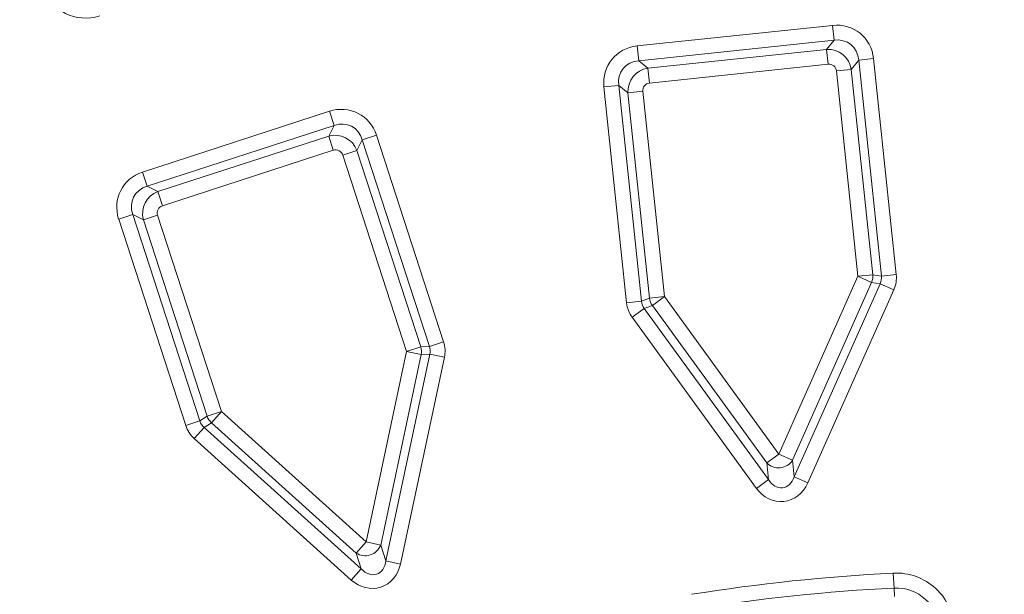
# Model space of a CAD drawing. Units: millimetres. Extents: x -31000 to 85899, y -39463 to 34262.
# Drawn here: x -25311 to -24872, y -14044 to -13788 of the extents above; entities that cross this region are included whole.
import ezdxf

# ---------------------------------------------------------------- set-up
doc = ezdxf.new("R2010")
doc.units = ezdxf.units.MM
for name, color, linetype, lineweight in [('EvoDimencion', 109, 'Continuous', 0), ('EvoVaks', 7, 'Continuous', 0), ('None', 7, 'Continuous', 18)]:
    doc.layers.add(name, color=color, linetype=linetype, lineweight=lineweight)
doc.styles.add('EVO_N', font='ARIALN.TTF')
doc.dimstyles.new('EvoArialN-mm', dxfattribs={"dimtxt": 180, "dimasz": 130, "dimexe": 100, "dimexo": 5, "dimgap": 50, "dimtad": 0, "dimtih": 1, "dimtoh": 1, "dimdec": 0, "dimzin": 3, "dimtxsty": 'EVO_N', "dimblk": 'VW_FILLEDARROW', "dimcen": 0, "dimclrd": 256, "dimclre": 256, "dimclrt": 256, "dimadec": 0, "dimazin": 0, "dimtfac": 1, "dimtdec": 0, "dimtofl": 0, "dimtmove": 0, "dimatfit": 3, "dimldrblk": 'VW_FILLEDARROW', "dimfxl": 1, "dimfrac": 2, "dimtolj": 1, "dimtzin": 3, "dimlwd": -1, "dimlwe": -1, "dimarcsym": 0})

# ---------------------------------------------------------------- blocks, each defined once
blk = doc.blocks.new('VW_FILLEDARROW')
at = {"linetype": 'ByBlock', "lineweight": 0}
blk.add_hatch(color=0, dxfattribs=at).paths.add_polyline_path([(-0.9999, 0.2679), (0, 0), (-0.9999, -0.2679)])
at = {"layer": 'None', "color": 0, "lineweight": 5}
blk.add_lwpolyline([(-0.9999, 0.2679), (0, 0), (-0.9999, -0.2679)], close=True, dxfattribs=at)
blk = doc.blocks.new('*D83')
at = {"layer": 'Defpoints', "color": 0}
for p in [(-23596.99, -13132.95), (-26160.33, -16620.1)]:
    blk.add_point(p, dxfattribs=at)
at = {"layer": 'EvoDimencion', "lineweight": 0}
for p, q in [((-23443, -12923.46), (-23520, -13028.2)), ((-23313, -12923.46), (-23443, -12923.46))]:
    blk.add_line(p, q, dxfattribs=at)
at = {"layer": 'EvoDimencion', "lineweight": 0, "xscale": 130, "yscale": 130, "zscale": 130, "rotation": 233.6810815823609}
blk.add_blockref('VW_FILLEDARROW', (-23596.99, -13132.95), dxfattribs=at)
at = {"layer": 'EvoDimencion', "insert": (-23019.83, -12923.46), "char_height": 180, "attachment_point": 5, "style": 'EVO_N'}
blk.add_mtext('\\A1;%%C628', dxfattribs=at)

msp = doc.modelspace()

# ---------------------------------------------------------------- linework, layer by layer
at = {"layer": 'EvoVaks'}
for p, q in [((-25035.85, -13799.79), (-24948.77, -13790.64)), ((-24948.77, -13790.64), (-24948.08, -13797.26)), ((-24948.08, -13797.26), (-25035.16, -13806.41)), ((-24951.39, -13801.35), (-24948.08, -13797.26)), ((-25035.85, -13799.79), (-25035.16, -13806.41)), ((-25031.06, -13809.72), (-24951.39, -13801.35)), ((-24951.39, -13801.35), (-24950.7, -13807.97)), ((-25035.16, -13806.41), (-25031.06, -13809.72)), ((-24937.1, -13806.14), (-24940.42, -13810.24)), ((-24937.1, -13806.14), (-24930.48, -13805.45)), ((-24926.99, -13902.37), (-24937.1, -13806.14)), ((-24930.48, -13805.45), (-24920.37, -13901.68)), ((-25031.06, -13809.72), (-25030.37, -13816.34)), ((-24950.7, -13807.97), (-25030.37, -13816.34)), ((-24940.42, -13810.24), (-24947.04, -13810.93)), ((-24937.42, -13902.47), (-24947.04, -13810.93)), ((-24940.42, -13810.24), (-24930.8, -13901.77)), ((-25050.66, -13818.08), (-25044.04, -13817.38)), ((-25040.55, -13914.31), (-25050.66, -13818.08)), ((-25044.04, -13817.38), (-25033.93, -13913.61)), ((-25039.95, -13820.7), (-25044.04, -13817.38)), ((-25033.33, -13820), (-25039.95, -13820.7)), ((-25033.33, -13820), (-25023.71, -13911.54)), ((-25030.33, -13912.23), (-25039.95, -13820.7)), ((-25256.28, -13856), (-25173.01, -13828.94)), ((-25173.01, -13828.94), (-25170.95, -13835.27)), ((-25170.95, -13835.27), (-25254.23, -13862.33)), ((-25173.35, -13839.97), (-25170.95, -13835.27)), ((-25249.53, -13864.72), (-25173.35, -13839.97)), ((-25173.35, -13839.97), (-25171.29, -13846.3)), ((-25158.37, -13841.68), (-25160.76, -13846.38)), ((-25158.37, -13841.68), (-25152.04, -13839.63)), ((-25128.47, -13933.71), (-25158.37, -13841.68)), ((-25152.04, -13839.63), (-25122.14, -13931.65)), ((-25171.29, -13846.3), (-25247.47, -13871.05)), ((-25160.76, -13846.38), (-25167.1, -13848.44)), ((-25160.76, -13846.38), (-25132.32, -13933.91)), ((-25138.65, -13935.97), (-25167.1, -13848.44)), ((-25256.28, -13856), (-25254.23, -13862.33)), ((-25254.23, -13862.33), (-25249.53, -13864.72)), ((-25249.53, -13864.72), (-25247.47, -13871.05)), ((-25266.97, -13876.97), (-25260.64, -13874.91)), ((-25237.07, -13968.99), (-25266.97, -13876.97)), ((-25255.94, -13877.3), (-25260.64, -13874.91)), ((-25260.64, -13874.91), (-25230.74, -13966.94)), ((-25249.61, -13875.25), (-25255.94, -13877.3)), ((-25227.5, -13964.84), (-25255.94, -13877.3)), ((-25249.61, -13875.25), (-25221.17, -13962.78)), ((-24972.71, -13981.73), (-24937.42, -13902.47)), ((-24930.8, -13901.77), (-24937.42, -13902.47)), ((-24931.34, -13905.17), (-24937.42, -13902.47)), ((-24930.8, -13901.77), (-24926.99, -13902.37)), ((-24926.99, -13902.37), (-24920.37, -13901.68)), ((-24931.34, -13905.17), (-24966.63, -13984.44)), ((-24965.85, -13991.85), (-24927.53, -13905.78)), ((-24927.53, -13905.78), (-24931.34, -13905.17)), ((-24927.53, -13905.78), (-24921.45, -13908.48)), ((-25033.93, -13913.61), (-25030.33, -13912.23)), ((-25023.71, -13911.54), (-25030.33, -13912.23)), ((-25023.71, -13911.54), (-25029.09, -13915.45)), ((-25023.71, -13911.54), (-24972.71, -13981.73)), ((-24921.45, -13908.48), (-24959.77, -13994.55)), ((-25040.55, -13914.31), (-25033.93, -13913.61)), ((-25038.08, -13920.74), (-25032.69, -13916.83)), ((-25029.09, -13915.45), (-25032.69, -13916.83)), ((-25032.69, -13916.83), (-24977.32, -13993.05)), ((-24978.1, -13985.64), (-25029.09, -13915.45)), ((-24982.7, -13996.96), (-25038.08, -13920.74)), ((-25132.32, -13933.91), (-25138.65, -13935.97)), ((-25132.32, -13933.91), (-25128.47, -13933.71)), ((-25128.47, -13933.71), (-25122.14, -13931.65)), ((-25156.69, -14020.83), (-25138.65, -13935.97)), ((-25132.14, -13937.35), (-25150.18, -14022.22)), ((-25147.88, -14029.31), (-25128.29, -13937.15)), ((-25121.78, -13938.53), (-25141.37, -14030.69)), ((-25132.14, -13937.35), (-25138.65, -13935.97)), ((-25128.29, -13937.15), (-25132.14, -13937.35)), ((-25128.29, -13937.15), (-25121.78, -13938.53)), ((-25230.74, -13966.94), (-25227.5, -13964.84)), ((-25221.17, -13962.78), (-25227.5, -13964.84)), ((-25221.17, -13962.78), (-25225.62, -13967.73)), ((-25221.17, -13962.78), (-25156.69, -14020.83)), ((-25237.07, -13968.99), (-25230.74, -13966.94)), ((-25233.31, -13974.77), (-25228.86, -13969.83)), ((-25225.62, -13967.73), (-25228.86, -13969.83)), ((-25228.86, -13969.83), (-25158.84, -14032.87)), ((-25161.15, -14025.78), (-25225.62, -13967.73)), ((-25163.3, -14037.82), (-25233.31, -13974.77)), ((-24972.71, -13981.73), (-24978.1, -13985.64)), ((-24972.71, -13981.73), (-24966.63, -13984.44)), ((-24977.32, -13993.05), (-24978.1, -13985.64)), ((-24966.63, -13984.44), (-24965.85, -13991.85)), ((-24977.32, -13993.05), (-24982.7, -13996.96)), ((-24965.85, -13991.85), (-24959.77, -13994.55)), ((-25156.69, -14020.83), (-25161.15, -14025.78)), ((-25156.69, -14020.83), (-25150.18, -14022.22)), ((-25150.18, -14022.22), (-25147.88, -14029.31)), ((-25158.84, -14032.87), (-25161.15, -14025.78)), ((-25147.88, -14029.31), (-25141.37, -14030.69)), ((-25158.84, -14032.87), (-25163.3, -14037.82)), ((-24921.7, -14034.73), (-24921.36, -14041.38)), ((-24921.17, -14045.1), (-24921.36, -14041.38))]:
    msp.add_line(p, q, dxfattribs=at)
for radius in [2163.96, 2161.94, 2117.74, 2112.86, 2080.47, 2073.63, 2072.57, 2065.73]:
    msp.add_circle((-24878.66, -14876.52), radius, dxfattribs=at)
for centre, radius, start, end in [((-24878.66, -14876.52), 1748.76, 4.89685, 175.10315), ((-24878.66, -14876.52), 1741.92, 4.89685, 175.10315), ((-24878.66, -14876.52), 1740.87, 4.8653, 175.1347), ((-24878.66, -14876.52), 1734.03, 4.8653, 175.1347), ((-24878.66, -14876.52), 1708.76, 3.97009, 176.02991), ((-24878.66, -14876.52), 1701.88, 3.97009, 176.02991), ((-24878.66, -14876.52), 1695.49, 3.77246, 176.22754), ((-24878.66, -14876.52), 1688.44, 2.78557, 177.21443), ((-24878.66, -14876.52), 1676.04, 91.39331, 174.2986), ((-24878.66, -14876.52), 1669.56, 91.39331, 174.2986), ((-24878.66, -14876.52), 1664.08, 91.5881, 174.10782), ((-24878.66, -14876.52), 1657.61, 91.5881, 174.10782), ((-24878.66, -14876.52), 1632.96, 91.59943, 174.10503), ((-24878.66, -14876.52), 1626.49, 91.59943, 174.10503), ((-24878.66, -14876.52), 1621.01, 91.41263, 174.29581), ((-24878.66, -14876.52), 1614.53, 91.41263, 174.29581), ((-24937.92, -13902.39), 7.14, 337.0414, 4.9586), ((-25023.24, -13911.36), 7.14, 187.0414, 214.9586), ((-25139.15, -13935.99), 7.14, 349.0414, 16.9586), ((-25220.75, -13962.51), 7.14, 199.0414, 226.9586), ((-24972.84, -13980.45), 7.38, 224.6397, 327.3603), ((-25157.09, -14019.62), 7.38, 236.6397, 339.3603), ((-24878.66, -14876.52), 842.89, 92.92685, 99.07315), ((-24920.38, -14060.66), 25.96, 1.4766, 92.9268), ((-24878.66, -14876.52), 836.23, 92.92685, 99.07315), ((-24920.38, -14060.66), 19.31, 1.4766, 92.9268)]:
    msp.add_arc(centre, radius, start, end, dxfattribs=at)
for centre, major_axis, ratio, start_param, end_param in [((-25280.66, -13765.58), (-10.04, -19.7), 0.935113, 5.531306, 7.035065), ((-24948.1, -13808.5), (11.59, 14.32), 0.935113, 5.531306, 7.035065), ((-24948.1, -13808.5), (7.54, 9.31), 0.862882, 5.531306, 7.035065), ((-25032.8, -13817.4), (-14.32, 11.59), 0.935113, 5.531306, 7.035065), ((-24950.56, -13811.54), (8.03, -6.51), 0.979872, 0.818917, 2.322676), ((-25032.8, -13817.4), (9.31, -7.54), 0.862882, 2.389713, 3.893472), ((-25029.76, -13819.87), (6.51, 8.03), 0.979872, 0.818917, 2.322676), ((-24950.56, -13811.54), (2.32, 2.86), 0.935113, 5.531306, 7.035065), ((-25029.76, -13819.87), (-2.86, 2.32), 0.935113, 5.531306, 7.035065), ((-25168.64, -13846.27), (8.36, 16.42), 0.935113, 5.531306, 7.035065), ((-25168.64, -13846.27), (5.44, 10.67), 0.862882, 5.531306, 7.035065), ((-25170.41, -13849.76), (9.21, -4.69), 0.979872, 0.818917, 2.322676), ((-25170.41, -13849.76), (1.67, 3.28), 0.935113, 5.531306, 7.035065), ((-25249.64, -13872.59), (-16.42, 8.36), 0.935113, 5.531306, 7.035065), ((-25249.64, -13872.59), (10.67, -5.44), 0.862882, 2.389713, 3.893472), ((-25246.15, -13874.37), (4.69, 9.21), 0.979872, 0.818917, 2.322676), ((-25246.15, -13874.37), (-3.28, 1.67), 0.935113, 5.531306, 7.035065), ((-24934.59, -13902.91), (7.57, -1.2), 0.89935, 6.030505, 6.535866), ((-24934.59, -13902.91), (14.13, -2.24), 0.963611, 6.030505, 6.535866), ((-25026.38, -13912.56), (-13.35, -5.13), 0.963611, 6.030505, 6.535866), ((-25026.38, -13912.56), (7.15, 2.75), 0.89935, 2.888912, 3.394273), ((-25135.79, -13935.82), (7.65, 0.4), 0.89935, 6.030505, 6.535866), ((-25135.79, -13935.82), (14.28, 0.75), 0.963611, 6.030505, 6.535866), ((-25223.58, -13964.34), (-12, -7.79), 0.963611, 6.030505, 6.535866), ((-25223.58, -13964.34), (6.43, 4.17), 0.89935, 2.888912, 3.394273), ((-24972.13, -13987.24), (1.63, -15.55), 0.881412, 5.292291, 7.27408), ((-24972.13, -13987.24), (-1, 9.51), 0.720631, 2.150698, 4.132487), ((-25154.98, -14026.1), (4.83, -14.87), 0.881412, 5.292291, 7.27408), ((-25154.98, -14026.1), (-2.96, 9.1), 0.720631, 2.150698, 4.132487)]:
    msp.add_ellipse(centre, major_axis=major_axis, ratio=ratio, start_param=start_param, end_param=end_param, dxfattribs=at)

# ---------------------------------------------------------------- dimensions: what is measured, and where the dimension line sits
at = {"layer": 'EvoDimencion'}
dim = msp.add_diameter_dim_2p(p1=(-26160.33, -16620.1), p2=(-23596.99, -13132.95), text='%%C628', dimstyle='EvoArialN-mm', override={"dimtxsty": 'EVO_N', "dimblk": 'VW_FILLEDARROW', "dimlwd": 0, "dimlwe": 0}, dxfattribs=at)
dim.commit()
dim.dimension.update_dxf_attribs({"geometry": '*D83', "text_midpoint": (-23509.7, -13014.19), "dimtype": 163})

doc.saveas('drawing.dxf')
